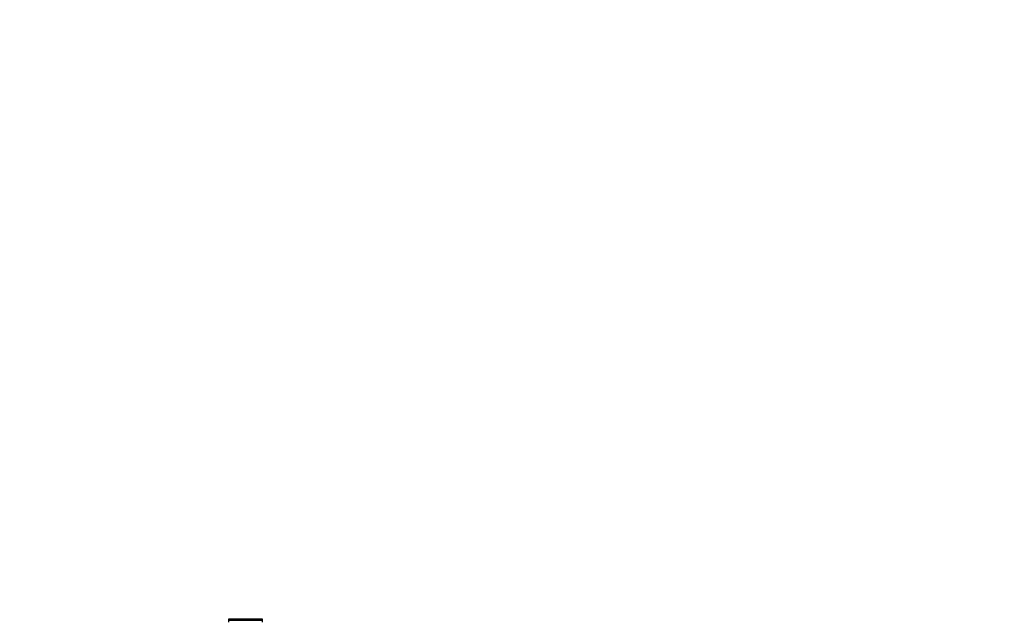
# Model space of a CAD drawing. Units: millimetres. Extents: x 0 to 835, y 0 to 1165.
# Drawn here: x 183 to 391, y 747 to 873 of the extents above; entities that cross this region are included whole.
import ezdxf
from ezdxf import colors
from ezdxf.entities.mleader import LeaderData, LeaderLine
from ezdxf.math import Vec2, Vec3

# ---------------------------------------------------------------- set-up
doc = ezdxf.new("R2010")
doc.units = ezdxf.units.MM
doc.layers.add('DV4_Défaut', color=7, linetype='Continuous')
doc.layers.add('Défaut', color=7, linetype='Continuous')

# ---------------------------------------------------------------- blocks, each defined once
blk = doc.blocks.new('_DOT')
at = {"color": 0}
blk.add_line((0, 0), (-1, 0), dxfattribs=at)
at = {"color": 0, "const_width": 0.333}
blk.add_lwpolyline([(-0.1665, 0, 1), (0.1665, 0, 1)], format="xyb", close=True, dxfattribs=at)
blk = doc.blocks.new('SE3')
at = {"layer": 'DV4_Défaut', "color": 7, "linetype": 'Continuous'}
for p, q in [((226.91, 746.93), (226.91, 747)), ((226.91, 747), (233.91, 747)), ((226.91, 747), (233.91, 747)), ((226.91, 746.93), (226.91, 746.92)), ((233.91, 746.93), (226.91, 746.93)), ((226.91, 746.92), (226.91, 746.92)), ((226.91, 746.7), (226.91, 746.92)), ((226.91, 746.92), (233.91, 746.92)), ((226.91, 746.92), (233.91, 746.92)), ((226.91, 746.7), (226.91, 746.68)), ((233.91, 746.7), (226.91, 746.7)), ((226.91, 746.68), (226.91, 746.68)), ((226.91, 746.32), (226.91, 746.68)), ((226.91, 746.68), (233.91, 746.68)), ((226.91, 746.68), (233.91, 746.68)), ((233.91, 747), (233.91, 746.93)), ((233.91, 746.92), (233.91, 746.93)), ((233.91, 746.92), (233.91, 746.92)), ((233.91, 746.92), (233.91, 746.7)), ((233.91, 746.68), (233.91, 746.7)), ((233.91, 746.68), (233.91, 746.68)), ((233.91, 746.68), (233.91, 746.32))]:
    blk.add_line(p, q, dxfattribs=at)

msp = doc.modelspace()

# ---------------------------------------------------------------- block references
at = {"layer": 'Défaut'}
msp.add_blockref('SE3', (0, 0), dxfattribs=at)

# ---------------------------------------------------------------- leaders
at = {"layer": 'Défaut', "color": 7, "linetype": 'Continuous'}
ml = msp.add_multileader_mtext('Standard', dxfattribs=at)
ml.set_content('{\\pxsm0.9;\\fSolid Edge ISO|b1||i0||c0|p34;\\W1.;06/05/2021\\P}', color=256)
ml.set_leader_properties()
ml.set_arrow_properties(name='DOT')
ml.build(insert=Vec2(0, 0))
ml.multileader.update_dxf_attribs({"leader_type": 0, "dogleg_length": 0, "arrow_head_size": 12})
ctx = ml.context
ctx.base_point, ctx.char_height, ctx.arrow_head_size, ctx.landing_gap_size = Vec3(747.02, 1157.46), 12, 12, 4.2
notes = []
notes.append((ctx, [(0, (0, 0, 0), (0, 0), (1, 0), 1, [])]))
ctx.mtext.insert = Vec3(749.02, 1163.58)
for ctx, leaders in notes:
    for number, flags, end, landing, length, lines in leaders:
        leader = LeaderData()
        leader.index, (leader.has_last_leader_line, leader.has_dogleg_vector, leader.attachment_direction) = number, flags
        leader.last_leader_point, leader.dogleg_vector, leader.dogleg_length = Vec3(end), Vec3(landing), length
        for number, points, colour, breaks in lines:
            line = LeaderLine()
            line.index, line.vertices, line.color, line.breaks = number, Vec3.list(points), colors.encode_raw_color(colour), breaks
            leader.lines.append(line)
        ctx.leaders.append(leader)

doc.saveas('drawing.dxf')
